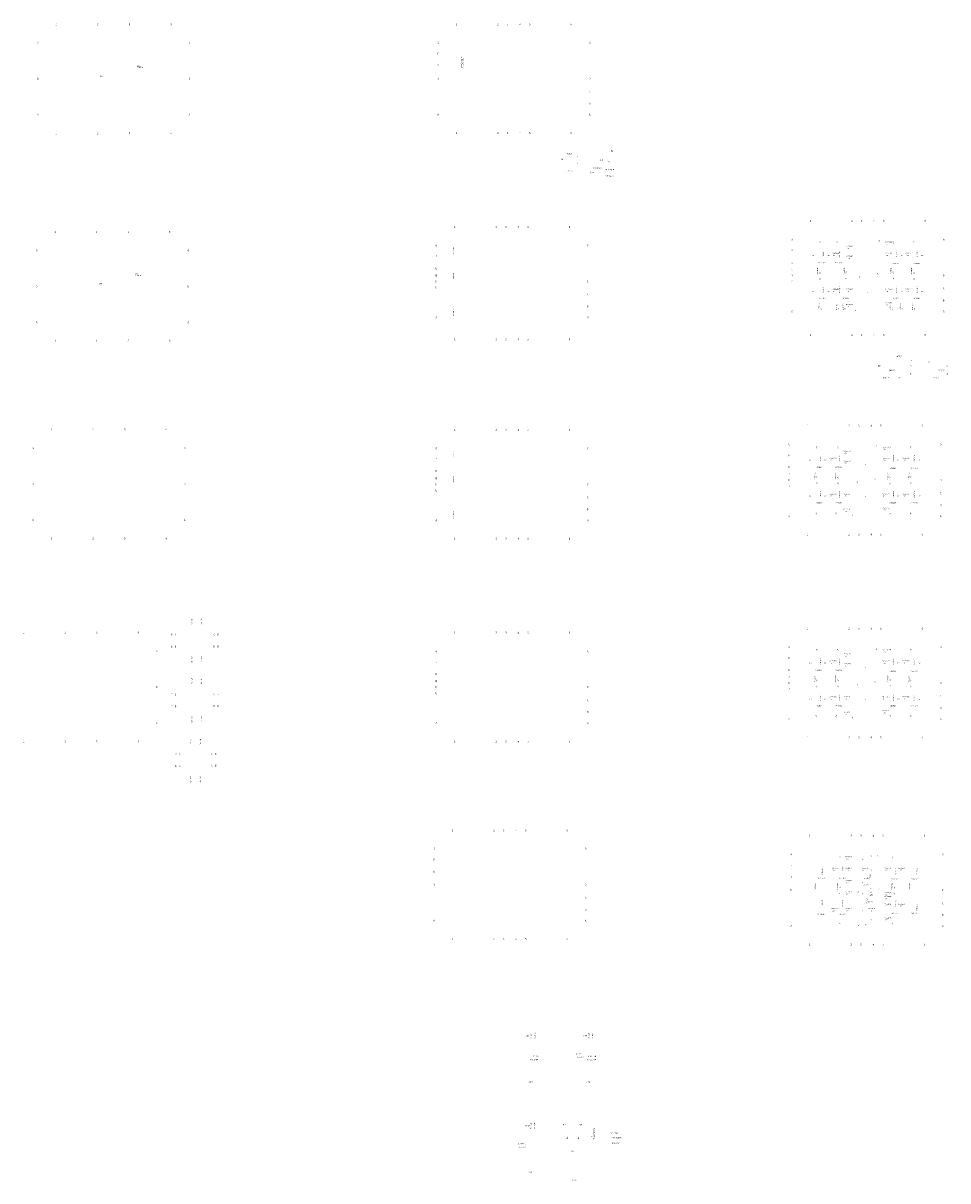
# Model space of a CAD drawing. Extents: x -103811 to 8026350, y -791693 to 407124.
# Drawn here: x 7045328 to 7245983, y -81818 to 169264 of the extents above; entities that cross this region are included whole.
import ezdxf
from ezdxf.enums import TextEntityAlignment as Align

# ---------------------------------------------------------------- set-up
doc = ezdxf.new("R2010")
doc.units = 0
doc.header["$MEASUREMENT"] = 0
for name, color, linetype in [('1', 3, 'CONTINUOUS'), ('85', 7, 'CONTINUOUS'), ('NUM', 7, 'CONTINUOUS'), ('PUB_TEXT', 7, 'CONTINUOUS'), ('TEXT', 7, 'CONTINUOUS'), ('尺寸线', 253, 'CONTINUOUS'), ('支座钢筋text', 7, 'CONTINUOUS'), ('柱集中标注', 2, 'CONTINUOUS'), ('梁原位标注', 7, 'CONTINUOUS'), ('梁集中标注', 2, 'CONTINUOUS'), ('楼板正筋文字', 7, 'CONTINUOUS'), ('楼板负筋文字', 7, 'CONTINUOUS'), ('楼板负筋标注', 94, 'CONTINUOUS'), ('轴线标注', 3, 'CONTINUOUS'), ('零厚板', 7, 'CONTINUOUS')]:
    doc.layers.add(name, color=color, linetype=linetype)
doc.styles.get("Standard").update_dxf_attribs({"font": 'txt.shx', "width": 0.8, "height": 250, "bigfont": 'gbhzfs.shx'})
doc.styles.add('文字', font='txt.shx', dxfattribs={"width": 0.8, "height": 250, "bigfont": 'gbhzfs.shx'})

msp = doc.modelspace()

# ---------------------------------------------------------------- texts
at = {"layer": '1', "color": 4, "style": '文字', "width": 0.8}
for s, p in [('2.200', (7154367.8, -50515.7)), ('6.400', (7166893.2, -50508.2)), ('4.450', (7155014.9, -60543.3)), ('8.350', (7167540.3, -60535.7)), ('10.300', (7154307.5, -70019.5)), ('12.250', (7154864, -80047))]:
    msp.add_text(s, height=300, dxfattribs=at).set_placement(p)
at = {"layer": '85', "width": 0.88}
for p in [(7163238.7, -72749), (7165615.4, -72749)]:
    msp.add_text('A', height=500, dxfattribs=at).set_placement(p)
at = {"layer": 'NUM', "style": '文字', "width": 0.7}
for s, p in [('-0.050', (7172530.4, 141387.9)), ('-1.900', (7168315.3, 136726.3))]:
    msp.add_text(s, height=300, dxfattribs=at).set_placement(p)
at = {"layer": 'PUB_TEXT', "width": 0.8}
for s, p in [('1%%13216', (7172716.8, -71677.1)), ('%%1328@150', (7172994.1, -72620.3)), ('%%1328@150', (7172994.1, -72620.3)), ('1%%13216', (7173032.2, -73855.1))]:
    msp.add_text(s, height=300, dxfattribs=at).set_placement(p)
at = {"layer": 'TEXT', "style": '文字', "width": 0.8}
for s, p in [('LaE', (7170554, 139458.1)), ('KL*', (7172198, 139108.3))]:
    msp.add_text(s, height=300, dxfattribs=at).set_placement(p)
at = {"layer": 'TEXT', "lineweight": 20, "style": '文字', "width": 0.8}
for s, p in [('%%1328@200', (7169006.4, 137723.3)), ('%%13210@150', (7171566.5, 137408.4)), ('%%1306@400', (7171627.1, 136053.2))]:
    msp.add_text(s, height=250, dxfattribs=at).set_placement(p)
at = {"layer": '尺寸线'}
for s, height, width, p in [('400', 300, 0.8, (7162448.7, -69755.4)), ('400', 300, 0.8, (7166079.7, -69755.4)), ('350', 210, 0.88, (7164283.9, -75509.3))]:
    msp.add_text(s, height=height, dxfattribs=dict(at, width=width)).set_placement(p)
at = {"layer": '尺寸线', "width": 0.88}
msp.add_text('h', height=300, rotation=90, dxfattribs=at).set_placement((7168840.7, -72247.7))
at = {"layer": '尺寸线', "color": 7, "width": 0.88}
msp.add_text('%%1328@150', height=300, rotation=90, dxfattribs=at).set_placement((7169341.8, -72824))
at = {"layer": '尺寸线', "color": 7, "style": '文字', "width": 0.8}
msp.add_text('12.250', height=270, dxfattribs=at).set_placement((7165408.9, -81897.6), align=Align.BOTTOM_RIGHT)
at = {"layer": '支座钢筋text', "style": '文字', "width": 0.7}
for s, p in [('160.71X14=2250', (7155308.7, -54899.7, 12000)), ('F%%1328@200', (7165237.3, -55138, 12000)), ('162.5X12=1950', (7165240.5, -54384.4, 12000)), ('160.71X14=2250', (7167834, -54892.2, 12000)), ('F%%1328@200', (7155305.5, -55653.4, 12000)), ('F%%1328@200', (7167830.8, -55645.9, 12000)), ('F%%1328@200', (7152651.6, -74649.3, 12000)), ('162.5X12=1950', (7152654.8, -73895.7, 12000))]:
    msp.add_text(s, height=250, dxfattribs=at).set_placement(p)
at = {"layer": '柱集中标注'}
for s, width, p, p2 in [('700x700', 0.781667, (7070098.2, 159550.4), (7071270.7, 159550.4)), ('KZ-4', 0.706364, (7070098.2, 159850.4), (7070745.7, 159850.4)), ('KZ-4', 0.706364, (7061998.2, 157688.1), (7062645.7, 157688.1)), ('650x650', 0.740526, (7069747.5, 114424.4), (7070920, 114424.4)), ('KZ-4', 0.706364, (7069747.5, 114724.4), (7070395, 114724.4)), ('KZ-4', 0.706364, (7061722.5, 112637.1), (7062370, 112637.1))]:
    msp.add_text(s, height=250, dxfattribs=dict(at, width=width)).set_placement(p, p2, align=Align.FIT)
at = {"layer": '梁原位标注'}
for s, width, p, p2 in [('2%%13920+1%%13916', 0.812, (7138831.1, 119140), (7138831.1, 120662.5)), ('2%%13920+2%%13918', 0.777447, (7138831.1, 113559.1), (7138831.1, 115081.6)), ('2%%13920+1%%13916', 0.812, (7138831.1, 105809.1), (7138831.1, 107331.6)), ('2%%13920+1%%13916', 0.812, (7138831.1, 75140), (7138831.1, 76662.5)), ('2%%13920+2%%13918', 0.777447, (7138831.1, 69559.1), (7138831.1, 71081.6)), ('2%%13920+1%%13916', 0.812, (7138831.1, 61809.1), (7138831.1, 63331.6))]:
    msp.add_text(s, height=250, rotation=90.000002, dxfattribs=dict(at, width=width)).set_placement(p, p2, align=Align.FIT)
at = {"layer": '梁集中标注'}
for s, width, p, p2 in [('KL1(2) 300x600', 0.799167, (7140571.1, 159579.5), (7140571.1, 161977)), ('%%1328@100/200(2)', 0.808182, (7140883.6, 159579.5), (7140883.6, 161802))]:
    msp.add_text(s, height=250, rotation=90.000003, dxfattribs=dict(at, width=width)).set_placement(p, p2, align=Align.FIT)
at = {"layer": '楼板正筋文字', "width": 0.7}
for s, p in [('%%1328@150', (7219072.4, 118486.5)), ('%%1328@150', (7222581.2, 118486.5)), ('%%1328@150', (7234935.7, 118522.6)), ('%%1328@150', (7239435.7, 118522.6)), ('%%1328@150', (7219072.4, 110711.5)), ('%%1328@150', (7222581.2, 110711.5)), ('%%1328@150', (7234935.7, 110711.5)), ('%%1328@150', (7239435.7, 110711.5)), ('%%1328@150', (7218451, 74078.4)), ('%%1328@150', (7222551.8, 74078.4)), ('%%1328@150', (7234314.3, 74114.5)), ('%%1328@150', (7238814.3, 74114.5)), ('%%1328@150', (7218451, 66303.4)), ('%%1328@150', (7222551.8, 66303.4)), ('%%1328@150', (7234314.3, 66303.4)), ('%%1328@150', (7238814.3, 66303.4)), ('%%1328@150', (7218451, 30078.4)), ('%%1328@150', (7222551.8, 30078.4)), ('%%1328@150', (7234314.3, 30114.5)), ('%%1328@150', (7238814.3, 30114.5)), ('%%1328@150', (7218451, 22303.4)), ('%%1328@150', (7222551.8, 22303.4)), ('%%1328@150', (7234314.3, 22303.4)), ('%%1328@150', (7238814.3, 22303.4)), ('%%1328@150', (7218796.7, -15471.3)), ('%%1328@150', (7223320.4, -14842)), ('%%1328@150', (7234832.8, -15366)), ('%%1328@150', (7239346.1, -15352.4)), ('4%%13212', (7229144.4, -16433.1)), ('%%1328@150', (7218796.7, -22325.4)), ('%%1328@150', (7223320.4, -22312.7)), ('4%%13212', (7228546.3, -21705.2)), ('%%1328@150', (7234832.8, -22459.4)), ('%%1328@150', (7239346.1, -23275.8)), ('%%1328@150', (7156447.7, -51065.4)), ('%%1328@150', (7168973, -51057.9)), ('%%1328@150', (7156387.3, -70569.2))]:
    msp.add_text(s, height=220, rotation=90, dxfattribs=at).set_placement(p)
for p in [(7217871.9, 117253.2), (7221465.6, 117253.2), (7233861, 117044.1), (7238452.1, 117044.1), (7217871.9, 109506.6), (7223047.4, 109506.6), (7233861, 109506.6), (7238452.1, 109506.6), (7217250.5, 72845), (7221533, 72845), (7233239.6, 72636), (7237830.7, 72636), (7217250.5, 65098.4), (7221533, 65098.4), (7233239.6, 65098.4), (7237830.7, 65098.4), (7217250.5, 28845), (7221533, 28845), (7233239.6, 28636), (7237830.7, 28636), (7217250.5, 21098.4), (7221533, 21098.4), (7233239.6, 21098.4), (7237830.7, 21098.4), (7217649.9, -16284.4), (7222211.4, -16284.4), (7233799.5, -16438.8), (7238141.4, -16438.8), (7217699.4, -24084.4), (7222359.5, -24084.4), (7233799.5, -23864.5), (7238141.4, -23864.5)]:
    msp.add_text('%%13210@150', height=220, dxfattribs=at).set_placement(p)
at = {"layer": '楼板负筋文字'}
for s, width, p, p2 in [('%%1328@150', 0.85736, (7163089.7, 140818.6), (7164418.6, 140818.6)), ('%%13210@150', 0.78171, (7234738.8, 96843.3), (7236067.7, 96843.3)), ('%%1328@150', 0.85736, (7233191.3, 93789), (7234520.2, 93789)), ('%%1328@150', 0.85736, (7243999.6, 93789), (7245328.6, 93789))]:
    msp.add_text(s, height=300, dxfattribs=dict(at, width=width)).set_placement(p, p2, align=Align.FIT)
at = {"layer": '楼板负筋文字', "width": 0.7}
for s, height, p in [('KL*', 330, (7162187.3, 139579.4)), ('150', 220, (7163253, 137155.3)), ('100', 220, (7163680.3, 137155.3)), ('200', 220, (7164308.1, 137155.3)), ('%%13212@150', 220, (7223916.5, 120754.9)), ('%%13210@150', 220, (7232394, 121637.9)), ('%%13210@100', 220, (7220869, 119238.1)), ('%%13212@150', 220, (7223916.5, 118593.2)), ('%%13210@150', 220, (7232394, 119238.1)), ('%%13210@100', 220, (7236769, 119238.1)), ('%%13210@100', 220, (7220869, 111438.1)), ('%%13210@150', 220, (7223847.1, 111438.1)), ('%%13210@100', 220, (7236769, 111438.1)), ('%%13210@150', 220, (7223847.1, 108126.4)), ('KL*', 330, (7241633.2, 95549.9)), ('KL*', 330, (7230824.8, 94783.3)), ('150', 220, (7231890.6, 92212.8)), ('100', 220, (7232317.8, 92212.8)), ('200', 220, (7232945.6, 92212.8)), ('1000', 220, (7235298.2, 92212.8)), ('150', 220, (7242698.9, 92212.8)), ('100', 220, (7243126.1, 92212.8)), ('200', 220, (7243753.9, 92212.8)), ('%%13212@150', 220, (7223295.1, 76346.7)), ('%%13210@150', 220, (7231772.6, 77229.8)), ('%%13210@100', 220, (7220247.6, 74830)), ('%%13212@150', 220, (7223295.1, 74185)), ('%%13210@150', 220, (7231772.6, 74830)), ('%%13210@100', 220, (7236147.6, 74830)), ('%%13210@100', 220, (7220247.6, 67030)), ('%%13210@150', 220, (7223225.7, 67030)), ('%%13210@100', 220, (7236147.6, 67030)), ('%%13210@150', 220, (7223225.7, 63718.2)), ('%%13210@150', 220, (7231772.6, 33229.8)), ('%%13210@100', 220, (7220247.6, 30830)), ('%%13212@150', 220, (7223295.1, 32346.7)), ('%%13212@150', 220, (7223295.1, 30185)), ('%%13210@150', 220, (7231772.6, 30830)), ('%%13210@100', 220, (7236147.6, 30830)), ('%%13210@100', 220, (7220247.6, 23030)), ('%%13210@150', 220, (7223225.7, 23030)), ('%%13210@100', 220, (7236147.6, 23030)), ('%%13210@150', 220, (7223225.7, 19718.2)), ('%%13212@200', 220, (7223704.5, -11660.4)), ('%%13212@150', 220, (7220711.1, -14090.4)), ('%%13212@200', 220, (7223704.5, -14090.4)), ('%%13212@200', 220, (7227284.5, -14090.4)), ('%%1328@100', 220, (7232236.1, -14090.4)), ('%%13212@150', 220, (7235142.2, -14090.4)), ('%%13212@200', 220, (7223704.5, -16812.9)), ('4%%13212', 220, (7227720.7, -16331.6)), ('%%1328@100', 220, (7223790.2, -19275.1)), ('4%%13212', 220, (7227715.6, -17820.6)), ('4%%13212', 220, (7228638.7, -19968.2)), ('4%%13212', 220, (7228683.2, -21443.2)), ('%%13212@150', 220, (7235142.2, -21899.2)), ('%%13212@150', 220, (7220711.1, -22844.4)), ('%%1328@100', 220, (7223790.2, -22882.4))]:
    msp.add_text(s, height=height, dxfattribs=at).set_placement(p)
for s, rotation, p in [('100', 90, (7165757.5, 140097.7)), ('500', 90, (7165757.5, 138769.8)), ('%%13210@150', 90.000021, (7217814.9, 114749)), ('%%13210@150', 90.000021, (7223570.8, 114749)), ('%%13210@150', 90, (7233714.9, 114749)), ('%%13210@150', 90, (7238214.9, 114749)), ('%%13212@150', 0.000007, (7232394, 111459)), ('%%13210@150', 90, (7218063, 107064.3)), ('%%13210@150', 90, (7221929.3, 107064.3)), ('%%13210@150', 90, (7223384.5, 107064.3)), ('%%13212@150', 0.000007, (7232394, 108468.1)), ('%%13210@150', 90, (7233607.2, 107064.3)), ('%%13210@150', 90, (7235725.4, 107064.3)), ('%%13210@150', 90, (7238428, 107064.3)), ('120', 90, (7238031.7, 96001.9)), ('630', 90, (7238031.7, 94740.3)), ('100', 90, (7238031.7, 93068.2)), ('750', 90, (7245979, 94740.3)), ('100', 90, (7245979, 93068.2)), ('%%13210@150', 90.000021, (7217193.5, 70340.9)), ('%%13210@150', 90.000021, (7221693.5, 70340.9)), ('%%13210@150', 90, (7233093.5, 70340.9)), ('%%13210@150', 90, (7237593.5, 70340.9)), ('%%13212@150', 0.000007, (7231772.6, 67050.8)), ('%%13212@150', 0.000007, (7231772.6, 64060)), ('%%13210@150', 90.000021, (7217193.5, 26340.9)), ('%%13210@150', 90.000021, (7221693.5, 26340.9)), ('%%13210@150', 90, (7233093.5, 26340.9)), ('%%13210@150', 90, (7237593.5, 26340.9)), ('%%13212@150', 0.000007, (7231772.6, 23050.8)), ('%%13212@150', 0.000007, (7231772.6, 20060)), ('%%1328@100', 90.000016, (7217278.6, -18579.5)), ('%%1328@100', 90.000016, (7222157, -18579.5)), ('%%1328@100', 90.000016, (7233933.5, -18579.5)), ('%%1328@100', 90, (7237755.7, -18579.5)), ('%%13212@200', 0.000007, (7232236.1, -19377.6)), ('%%13212@200', 0.000007, (7232236.1, -20277.5)), ('%%13212@200', 0.000007, (7232236.1, -21890.4)), ('%%13212@200', 0.000007, (7228764.3, -22863.4)), ('%%13212@200', 0.000007, (7232236.1, -24860.4)), ('%%1328@150', 90, (7155665.3, -51060.1)), ('%%1328@150', 90, (7168190.6, -51052.6)), ('%%1328@150', 90, (7155605, -70563.9))]:
    msp.add_text(s, height=220, rotation=rotation, dxfattribs=at).set_placement(p)
at = {"layer": '楼板负筋标注', "width": 0.7}
for s, p in [('1350', (7218304.9, 121456.5)), ('1350', (7222108.2, 121456.5)), ('800', (7231206.5, 121806.5)), ('1350', (7234204.9, 121456.5)), ('1350', (7238704.9, 121456.5)), ('1300', (7218304.9, 114911.5)), ('1300', (7218304.9, 113611.5)), ('1250', (7224060.8, 114886.5)), ('1250', (7224060.8, 113636.5)), ('850', (7227010.1, 114031.5)), ('850', (7230868.2, 114641.5)), ('1250', (7234204.9, 114886.5)), ('1250', (7234204.9, 113636.5)), ('1300', (7238704.9, 114911.5)), ('1300', (7238704.9, 113611.5)), ('1350', (7218507.7, 107066.5)), ('1350', (7222374, 107066.5)), ('1350', (7223829.3, 107066.5)), ('800', (7226036.8, 106866.5)), ('1350', (7234052, 107066.5)), ('1350', (7236170.2, 107066.5)), ('1350', (7238872.7, 107066.5)), ('1350', (7217683.5, 77048.4)), ('1350', (7222183.5, 77048.4)), ('800', (7230585.1, 77398.4)), ('1350', (7233583.5, 77048.4)), ('1350', (7238083.5, 77048.4)), ('1300', (7217683.5, 70503.4)), ('1250', (7222183.5, 70478.4)), ('850', (7230246.8, 70233.4)), ('1250', (7233583.5, 70478.4)), ('1300', (7238083.5, 70503.4)), ('1300', (7217683.5, 69203.4)), ('1250', (7222183.5, 69228.4)), ('850', (7226388.7, 69623.4)), ('1250', (7233583.5, 69228.4)), ('1300', (7238083.5, 69203.4)), ('1350', (7217492.8, 62658.4)), ('1350', (7221892.3, 62658.4)), ('800', (7225415.4, 62458.4)), ('1350', (7233583.5, 62658.4)), ('1350', (7238083.5, 62658.4)), ('1350', (7217683.5, 33048.4)), ('1350', (7222183.5, 33048.4)), ('800', (7230585.1, 33398.4)), ('1350', (7233583.5, 33048.4)), ('1350', (7238083.5, 33048.4)), ('1300', (7217683.5, 26503.4)), ('1300', (7217683.5, 25203.4)), ('1250', (7222183.5, 26478.4)), ('1250', (7222183.5, 25228.4)), ('850', (7226388.7, 25623.4)), ('850', (7230246.8, 26233.4)), ('1250', (7233583.5, 26478.4)), ('1250', (7233583.5, 25228.4)), ('1300', (7238083.5, 26503.4)), ('1300', (7238083.5, 25203.4)), ('1350', (7217492.8, 18658.4)), ('1350', (7221892.3, 18658.4)), ('800', (7225415.4, 18458.4)), ('1350', (7233583.5, 18658.4)), ('1350', (7238083.5, 18658.4)), ('1350', (7222647, -11872)), ('950', (7229456.3, -11597)), ('800', (7230867, -11522)), ('1350', (7234047, -11872)), ('480', (7228669.5, -16344)), ('1250', (7222647, -18442)), ('1250', (7222647, -19692)), ('700', (7226661.1, -19342)), ('850', (7229368, -18567)), ('850', (7229368, -19417)), ('700', (7231082.2, -18642)), ('1250', (7234423.5, -18442)), ('1250', (7234423.5, -19692)), ('480', (7228071.4, -21616.1)), ('1350', (7222647, -26262)), ('800', (7226747.4, -26462)), ('950', (7228255.6, -26387)), ('1350', (7234047, -26262))]:
    msp.add_text(s, height=220, rotation=90, dxfattribs=at).set_placement(p)
for s, p in [('1250', (7232556.5, 121147.9)), ('1350', (7216511.5, 118748.1)), ('1250', (7219781.5, 118748.1)), ('1250', (7221031.5, 118748.1)), ('1250', (7224156.5, 120264.9)), ('1350', (7224201.5, 118102.8)), ('1250', (7232556.5, 118748.1)), ('1250', (7235681.5, 118748.1)), ('1250', (7236931.5, 118748.1)), ('1350', (7240201.5, 118748.1)), ('1350', (7216511.5, 110948.1)), ('1250', (7219781.5, 110948.1)), ('1250', (7221031.5, 110948.1)), ('1250', (7224156.5, 110948.1)), ('1350', (7232511.5, 110948.1)), ('1250', (7235681.5, 110948.1)), ('1250', (7236931.5, 110948.1)), ('1350', (7240201.5, 110948.1)), ('1250', (7232556.5, 107978.1)), ('1250', (7224156.5, 107636.4)), ('1250', (7223535.1, 75856.7)), ('1250', (7231935.1, 76739.8)), ('1350', (7215890.1, 74340)), ('1250', (7219160.1, 74340)), ('1250', (7220410.1, 74340)), ('1350', (7223580.1, 73694.7)), ('1250', (7231935.1, 74340)), ('1250', (7235060.1, 74340)), ('1250', (7236310.1, 74340)), ('1350', (7239580.1, 74340)), ('1350', (7215890.1, 66540)), ('1250', (7219160.1, 66540)), ('1250', (7220410.1, 66540)), ('1250', (7223535.1, 66540)), ('1350', (7231890.1, 66540)), ('1250', (7235060.1, 66540)), ('1250', (7236310.1, 66540)), ('1350', (7239580.1, 66540)), ('1250', (7223535.1, 63228.2)), ('1250', (7231935.1, 63570)), ('1250', (7231935.1, 32739.8)), ('1350', (7215890.1, 30340)), ('1250', (7219160.1, 30340)), ('1250', (7220410.1, 30340)), ('1250', (7223535.1, 31856.7)), ('1250', (7231935.1, 30340)), ('1250', (7235060.1, 30340)), ('1250', (7236310.1, 30340)), ('1350', (7239580.1, 30340)), ('1350', (7223580.1, 29694.7)), ('1350', (7215890.1, 22540)), ('1250', (7219160.1, 22540)), ('1250', (7220410.1, 22540)), ('1250', (7223535.1, 22540)), ('1350', (7231890.1, 22540)), ('1250', (7235060.1, 22540)), ('1250', (7236310.1, 22540)), ('1350', (7239580.1, 22540)), ('1250', (7223535.1, 19228.2)), ('1250', (7231935.1, 19570)), ('1250', (7223998.6, -12150.4)), ('850', (7227323.6, -12150.4)), ('1250', (7220873.6, -14580.4)), ('1350', (7224043.6, -14580.4)), ('950', (7227278.6, -14580.4)), ('850', (7229223.6, -14580.4)), ('1250', (7232398.6, -14580.4)), ('1250', (7235523.6, -14580.4)), ('1250', (7223998.6, -17302.9)), ('850', (7227323.6, -17302.9)), ('1250', (7223998.6, -19765.1)), ('850', (7227323.6, -19707.3)), ('850', (7229268.6, -19800.5)), ('1250', (7232398.6, -19867.6)), ('1350', (7232353.6, -22380.4)), ('1250', (7232398.6, -20767.5)), ('1250', (7235523.6, -22389.2)), ('1250', (7220873.6, -23334.4)), ('1250', (7223998.6, -23372.4)), ('850', (7227323.6, -23377.1)), ('950', (7229268.6, -23353.4)), ('850', (7229223.6, -25350.4)), ('1250', (7232398.6, -25350.4))]:
    msp.add_text(s, height=220, dxfattribs=at).set_placement(p)
at = {"layer": '轴线标注'}
for s, width, p, p2 in [('1', 2.1, (7052360.9, 168786.3), (7052668.9, 168786.3)), ('2', 1.05, (7061360.9, 168786.3), (7061668.9, 168786.3)), ('5', 1.05, (7068260.9, 168786.3), (7068568.9, 168786.3)), ('6', 1.05, (7077260.9, 168786.3), (7077568.9, 168786.3)), ('1', 2.1, (7139209.2, 168816.2), (7139517.2, 168816.2)), ('2', 1.05, (7148209.2, 168816.2), (7148517.2, 168816.2)), ('3', 1.05, (7150309.2, 168816.2), (7150617.2, 168816.2)), ('4', 1.05, (7153009.2, 168816.2), (7153317.2, 168816.2)), ('5', 1.05, (7155109.2, 168816.2), (7155417.2, 168816.2)), ('6', 1.05, (7164109.2, 168816.2), (7164417.2, 168816.2)), ('G', 1.05, (7048360.9, 164786.3), (7048668.9, 164786.3)), ('G', 1.05, (7081260.9, 164786.3), (7081568.9, 164786.3)), ('G', 1.05, (7135209.2, 164816.2), (7135517.2, 164816.2)), ('G', 1.05, (7168109.2, 164816.2), (7168417.2, 164816.2)), ('F', 1.05, (7135209.2, 162416.2), (7135517.2, 162416.2)), ('E', 1.05, (7135209.2, 159866.2), (7135517.2, 159866.2)), ('D', 1.05, (7048360.9, 156986.3), (7048668.9, 156986.3)), ('D', 1.05, (7081260.9, 156986.3), (7081568.9, 156986.3)), ('D', 1.05, (7135209.2, 157016.2), (7135517.2, 157016.2)), ('D', 1.05, (7168109.2, 157016.2), (7168417.2, 157016.2)), ('C', 1.05, (7168109.2, 154166.2), (7168417.2, 154166.2)), ('B', 1.05, (7168109.2, 151616.2), (7168417.2, 151616.2)), ('A', 1.05, (7048360.9, 149186.3), (7048668.9, 149186.3)), ('A', 1.05, (7081260.9, 149186.3), (7081568.9, 149186.3)), ('A', 1.05, (7135209.2, 149216.2), (7135517.2, 149216.2)), ('A', 1.05, (7168109.2, 149216.2), (7168417.2, 149216.2)), ('2', 1.05, (7061360.9, 145186.3), (7061668.9, 145186.3)), ('6', 1.05, (7077260.9, 145186.3), (7077568.9, 145186.3)), ('1', 2.1, (7139209.2, 145216.2), (7139517.2, 145216.2)), ('2', 1.05, (7148209.2, 145216.2), (7148517.2, 145216.2)), ('3', 1.05, (7150309.2, 145216.2), (7150617.2, 145216.2)), ('4', 1.05, (7153009.2, 145216.2), (7153317.2, 145216.2)), ('5', 1.05, (7155109.2, 145216.2), (7155417.2, 145216.2)), ('6', 1.05, (7164109.2, 145216.2), (7164417.2, 145216.2)), ('1', 2.1, (7052360.9, 145186.3), (7052668.9, 145186.3)), ('5', 1.05, (7068260.9, 145186.3), (7068568.9, 145186.3)), ('1', 2.1, (7216015.5, 126139.7), (7216323.5, 126139.7)), ('2', 1.05, (7225015.5, 126139.7), (7225323.5, 126139.7)), ('3', 1.05, (7227115.5, 126139.7), (7227423.5, 126139.7)), ('4', 1.05, (7229815.5, 126139.7), (7230123.5, 126139.7)), ('5', 1.05, (7231915.5, 126139.7), (7232223.5, 126139.7)), ('6', 1.05, (7240915.5, 126139.7), (7241223.5, 126139.7)), ('1', 2.1, (7052110.3, 123760.3), (7052418.3, 123760.3)), ('2', 1.05, (7061110.3, 123760.3), (7061418.3, 123760.3)), ('5', 1.05, (7068010.3, 123760.3), (7068318.3, 123760.3)), ('6', 1.05, (7077010.3, 123760.3), (7077318.3, 123760.3)), ('1', 2.1, (7138825.1, 124837.7), (7139133.1, 124837.7)), ('2', 1.05, (7147825.1, 124837.7), (7148133.1, 124837.7)), ('3', 1.05, (7149925.1, 124837.7), (7150233.1, 124837.7)), ('4', 1.05, (7152625.1, 124837.7), (7152933.1, 124837.7)), ('5', 1.05, (7154725.1, 124837.7), (7155033.1, 124837.7)), ('6', 1.05, (7163725.1, 124837.7), (7164033.1, 124837.7)), ('G', 1.05, (7134825.1, 120837.7), (7135133.1, 120837.7)), ('G', 1.05, (7167725.1, 120837.7), (7168033.1, 120837.7)), ('G', 1.05, (7212015.5, 122139.7), (7212323.5, 122139.7)), ('G', 1.05, (7244915.5, 122139.7), (7245223.5, 122139.7)), ('G', 1.05, (7048110.3, 119760.3), (7048418.3, 119760.3)), ('G', 1.05, (7081010.3, 119760.3), (7081318.3, 119760.3)), ('F', 1.05, (7134825.1, 118437.7), (7135133.1, 118437.7)), ('F', 1.05, (7212015.5, 119739.7), (7212323.5, 119739.7)), ('E', 1.05, (7134825.1, 115887.7), (7135133.1, 115887.7)), ('1/D', 0.3, (7212015.5, 115639.7), (7212323.5, 115639.7)), ('E', 1.05, (7212015.5, 117189.7), (7212323.5, 117189.7)), ('1/D', 0.3, (7134825.1, 114337.7), (7135133.1, 114337.7)), ('D', 1.05, (7134825.1, 113037.7), (7135133.1, 113037.7)), ('D', 1.05, (7167725.1, 113037.7), (7168033.1, 113037.7)), ('1/C', 0.3, (7212015.5, 113039.7), (7212323.5, 113039.7)), ('D', 1.05, (7212015.5, 114339.7), (7212323.5, 114339.7)), ('D', 1.05, (7244915.5, 114339.7), (7245223.5, 114339.7)), ('D', 1.05, (7048110.3, 111960.3), (7048418.3, 111960.3)), ('D', 1.05, (7081010.3, 111960.3), (7081318.3, 111960.3)), ('1/C', 0.3, (7134825.1, 111737.7), (7135133.1, 111737.7)), ('C', 1.05, (7167725.1, 110187.7), (7168033.1, 110187.7)), ('C', 1.05, (7244915.5, 111489.7), (7245223.5, 111489.7)), ('B', 1.05, (7167725.1, 107637.7), (7168033.1, 107637.7)), ('B', 1.05, (7244915.5, 108939.7), (7245223.5, 108939.7)), ('A', 1.05, (7134825.1, 105237.7), (7135133.1, 105237.7)), ('A', 1.05, (7167725.1, 105237.7), (7168033.1, 105237.7)), ('A', 1.05, (7212015.5, 106539.7), (7212323.5, 106539.7)), ('A', 1.05, (7244915.5, 106539.7), (7245223.5, 106539.7)), ('A', 1.05, (7048110.3, 104160.3), (7048418.3, 104160.3)), ('A', 1.05, (7081010.3, 104160.3), (7081318.3, 104160.3)), ('1', 2.1, (7052110.3, 100160.3), (7052418.3, 100160.3)), ('2', 1.05, (7061110.3, 100160.3), (7061418.3, 100160.3)), ('5', 1.05, (7068010.3, 100160.3), (7068318.3, 100160.3)), ('6', 1.05, (7077010.3, 100160.3), (7077318.3, 100160.3)), ('1', 2.1, (7138825.1, 100480.9), (7139133.1, 100480.9)), ('2', 1.05, (7147825.1, 100480.9), (7148133.1, 100480.9)), ('3', 1.05, (7149925.1, 100480.9), (7150233.1, 100480.9)), ('4', 1.05, (7152625.1, 100480.9), (7152933.1, 100480.9)), ('5', 1.05, (7154725.1, 100480.9), (7155033.1, 100480.9)), ('6', 1.05, (7163725.1, 100480.9), (7164033.1, 100480.9)), ('1', 2.1, (7216015.5, 101413.2), (7216323.5, 101413.2)), ('2', 1.05, (7225015.5, 101413.2), (7225323.5, 101413.2)), ('3', 1.05, (7227115.5, 101413.2), (7227423.5, 101413.2)), ('4', 1.05, (7229815.5, 101413.2), (7230123.5, 101413.2)), ('5', 1.05, (7231915.5, 101413.2), (7232223.5, 101413.2)), ('6', 1.05, (7240915.5, 101413.2), (7241223.5, 101413.2)), ('1', 2.1, (7051337, 80925.5), (7051645, 80925.5)), ('2', 1.05, (7060337, 80925.5), (7060645, 80925.5)), ('5', 1.05, (7067237, 80925.5), (7067545, 80925.5)), ('6', 1.05, (7076237, 80925.5), (7076545, 80925.5)), ('1', 2.1, (7138825.1, 80837.7), (7139133.1, 80837.7)), ('2', 1.05, (7147825.1, 80837.7), (7148133.1, 80837.7)), ('3', 1.05, (7149925.1, 80837.7), (7150233.1, 80837.7)), ('4', 1.05, (7152625.1, 80837.7), (7152933.1, 80837.7)), ('5', 1.05, (7154725.1, 80837.7), (7155033.1, 80837.7)), ('6', 1.05, (7163725.1, 80837.7), (7164033.1, 80837.7)), ('1', 2.1, (7215394.1, 81731.6), (7215702.1, 81731.6)), ('2', 1.05, (7224394.1, 81731.6), (7224702.1, 81731.6)), ('3', 1.05, (7226494.1, 81731.6), (7226802.1, 81731.6)), ('4', 1.05, (7229194.1, 81731.6), (7229502.1, 81731.6)), ('5', 1.05, (7231294.1, 81731.6), (7231602.1, 81731.6)), ('6', 1.05, (7240294.1, 81731.6), (7240602.1, 81731.6)), ('G', 1.05, (7211394.1, 77731.6), (7211702.1, 77731.6)), ('G', 1.05, (7244294.1, 77731.6), (7244602.1, 77731.6)), ('G', 1.05, (7047337, 76925.5), (7047645, 76925.5)), ('G', 1.05, (7080237, 76925.5), (7080545, 76925.5)), ('G', 1.05, (7134825.1, 76837.7), (7135133.1, 76837.7)), ('G', 1.05, (7167725.1, 76837.7), (7168033.1, 76837.7)), ('F', 1.05, (7211394.1, 75331.6), (7211702.1, 75331.6)), ('F', 1.05, (7134825.1, 74437.7), (7135133.1, 74437.7)), ('E', 1.05, (7211394.1, 72781.6), (7211702.1, 72781.6)), ('1/D', 0.3, (7134825.1, 70337.7), (7135133.1, 70337.7)), ('E', 1.05, (7134825.1, 71887.7), (7135133.1, 71887.7)), ('1/D', 0.3, (7211394.1, 71231.6), (7211702.1, 71231.6)), ('D', 1.05, (7211394.1, 69931.6), (7211702.1, 69931.6)), ('D', 1.05, (7244294.1, 69931.6), (7244602.1, 69931.6)), ('D', 1.05, (7047337, 69125.5), (7047645, 69125.5)), ('D', 1.05, (7080237, 69125.5), (7080545, 69125.5)), ('1/C', 0.3, (7134825.1, 67737.7), (7135133.1, 67737.7)), ('D', 1.05, (7134825.1, 69037.7), (7135133.1, 69037.7)), ('D', 1.05, (7167725.1, 69037.7), (7168033.1, 69037.7)), ('1/C', 0.3, (7211394.1, 68631.6), (7211702.1, 68631.6)), ('C', 1.05, (7167725.1, 66187.7), (7168033.1, 66187.7)), ('C', 1.05, (7244294.1, 67081.6), (7244602.1, 67081.6)), ('B', 1.05, (7167725.1, 63637.7), (7168033.1, 63637.7)), ('B', 1.05, (7244294.1, 64531.6), (7244602.1, 64531.6)), ('A', 1.05, (7047337, 61325.5), (7047645, 61325.5)), ('A', 1.05, (7080237, 61325.5), (7080545, 61325.5)), ('A', 1.05, (7134825.1, 61237.7), (7135133.1, 61237.7)), ('A', 1.05, (7167725.1, 61237.7), (7168033.1, 61237.7)), ('A', 1.05, (7211394.1, 62131.6), (7211702.1, 62131.6)), ('A', 1.05, (7244294.1, 62131.6), (7244602.1, 62131.6)), ('1', 2.1, (7051337, 57325.5), (7051645, 57325.5)), ('2', 1.05, (7060337, 57325.5), (7060645, 57325.5)), ('5', 1.05, (7067237, 57325.5), (7067545, 57325.5)), ('6', 1.05, (7076237, 57325.5), (7076545, 57325.5)), ('1', 2.1, (7215394.1, 58131.6), (7215702.1, 58131.6)), ('2', 1.05, (7224394.1, 58131.6), (7224702.1, 58131.6)), ('3', 1.05, (7226494.1, 58131.6), (7226802.1, 58131.6)), ('4', 1.05, (7229194.1, 58131.6), (7229502.1, 58131.6)), ('5', 1.05, (7231294.1, 58131.6), (7231602.1, 58131.6)), ('6', 1.05, (7240294.1, 58131.6), (7240602.1, 58131.6)), ('1', 2.1, (7138825.1, 57237.7), (7139133.1, 57237.7)), ('2', 1.05, (7147825.1, 57237.7), (7148133.1, 57237.7)), ('3', 1.05, (7149925.1, 57237.7), (7150233.1, 57237.7)), ('4', 1.05, (7152625.1, 57237.7), (7152933.1, 57237.7)), ('5', 1.05, (7154725.1, 57237.7), (7155033.1, 57237.7)), ('6', 1.05, (7163725.1, 57237.7), (7164033.1, 57237.7)), ('5', 1.05, (7081765.8, 39693.2), (7082073.8, 39693.2)), ('2', 1.05, (7081765.8, 38846.1), (7082073.8, 38846.1)), ('4', 1.05, (7083865.8, 39693.2), (7084173.8, 39693.2)), ('3', 1.05, (7083865.8, 38846.1), (7084173.8, 38846.1)), ('1', 2.1, (7215394.1, 37731.6), (7215702.1, 37731.6)), ('2', 1.05, (7224394.1, 37731.6), (7224702.1, 37731.6)), ('3', 1.05, (7226494.1, 37731.6), (7226802.1, 37731.6)), ('4', 1.05, (7229194.1, 37731.6), (7229502.1, 37731.6)), ('5', 1.05, (7231294.1, 37731.6), (7231602.1, 37731.6)), ('6', 1.05, (7240294.1, 37731.6), (7240602.1, 37731.6)), ('1', 2.1, (7045279.3, 36879.2), (7045587.3, 36879.2)), ('2', 1.05, (7054279.3, 36879.2), (7054587.3, 36879.2)), ('5', 1.05, (7061179.3, 36879.2), (7061487.3, 36879.2)), ('6', 1.05, (7070179.3, 36879.2), (7070487.3, 36879.2)), ('F', 1.05, (7077426.6, 36389.3), (7077734.6, 36389.3)), ('C', 1.05, (7078249.1, 36389.3), (7078557.1, 36389.3)), ('C', 1.05, (7086647.9, 36401.8), (7086955.9, 36401.8)), ('F', 1.05, (7087496.1, 36401.8), (7087804.1, 36401.8)), ('1', 2.1, (7138825.1, 36837.7), (7139133.1, 36837.7)), ('2', 1.05, (7147825.1, 36837.7), (7148133.1, 36837.7)), ('3', 1.05, (7149925.1, 36837.7), (7150233.1, 36837.7)), ('4', 1.05, (7152625.1, 36837.7), (7152933.1, 36837.7)), ('5', 1.05, (7154725.1, 36837.7), (7155033.1, 36837.7)), ('6', 1.05, (7163725.1, 36837.7), (7164033.1, 36837.7)), ('G', 1.05, (7074179.3, 32879.2), (7074487.3, 32879.2)), ('E', 1.05, (7077426.6, 33839.3), (7077734.6, 33839.3)), ('B', 1.05, (7078249.1, 33839.3), (7078557.1, 33839.3)), ('B', 1.05, (7086647.9, 33851.8), (7086955.9, 33851.8)), ('E', 1.05, (7087496.1, 33851.8), (7087804.1, 33851.8)), ('G', 1.05, (7134825.1, 32837.7), (7135133.1, 32837.7)), ('G', 1.05, (7167725.1, 32837.7), (7168033.1, 32837.7)), ('G', 1.05, (7211394.1, 33731.6), (7211702.1, 33731.6)), ('G', 1.05, (7244294.1, 33731.6), (7244602.1, 33731.6)), ('5', 1.05, (7081765.8, 30571.6), (7082073.8, 30571.6)), ('2', 1.05, (7081765.8, 31431.8), (7082073.8, 31431.8)), ('4', 1.05, (7083865.8, 30571.6), (7084173.8, 30571.6)), ('3', 1.05, (7083865.8, 31431.8), (7084173.8, 31431.8)), ('F', 1.05, (7134825.1, 30437.7), (7135133.1, 30437.7)), ('F', 1.05, (7211394.1, 31331.6), (7211702.1, 31331.6)), ('E', 1.05, (7134825.1, 27887.7), (7135133.1, 27887.7)), ('1/D', 0.3, (7211394.1, 27231.6), (7211702.1, 27231.6)), ('E', 1.05, (7211394.1, 28781.6), (7211702.1, 28781.6)), ('D', 1.05, (7074179.3, 25079.2), (7074487.3, 25079.2)), ('5', 1.05, (7081765.8, 26766.4), (7082073.8, 26766.4)), ('2', 1.05, (7081765.8, 25919.3), (7082073.8, 25919.3)), ('4', 1.05, (7083865.8, 26766.4), (7084173.8, 26766.4)), ('3', 1.05, (7083865.8, 25919.3), (7084173.8, 25919.3)), ('1/D', 0.3, (7134825.1, 26337.7), (7135133.1, 26337.7)), ('D', 1.05, (7134825.1, 25037.7), (7135133.1, 25037.7)), ('D', 1.05, (7167725.1, 25037.7), (7168033.1, 25037.7)), ('D', 1.05, (7211394.1, 25931.6), (7211702.1, 25931.6)), ('D', 1.05, (7244294.1, 25931.6), (7244602.1, 25931.6)), ('F', 1.05, (7077407.1, 23407), (7077715.1, 23407)), ('C', 1.05, (7078254.3, 23407), (7078562.3, 23407)), ('C', 1.05, (7086646.5, 23507.6), (7086954.5, 23507.6)), ('F', 1.05, (7087521.4, 23507.6), (7087829.4, 23507.6)), ('1/C', 0.3, (7134825.1, 23737.7), (7135133.1, 23737.7)), ('C', 1.05, (7167725.1, 22187.7), (7168033.1, 22187.7)), ('1/C', 0.3, (7211394.1, 24631.6), (7211702.1, 24631.6)), ('C', 1.05, (7244294.1, 23081.6), (7244602.1, 23081.6)), ('E', 1.05, (7077407.1, 20857), (7077715.1, 20857)), ('B', 1.05, (7078254.3, 20857), (7078562.3, 20857)), ('B', 1.05, (7086646.5, 20957.6), (7086954.5, 20957.6)), ('E', 1.05, (7087521.4, 20957.6), (7087829.4, 20957.6)), ('B', 1.05, (7244294.1, 20531.6), (7244602.1, 20531.6)), ('A', 1.05, (7074179.3, 17279.2), (7074487.3, 17279.2)), ('5', 1.05, (7081765.8, 17624.4), (7082073.8, 17624.4)), ('2', 1.05, (7081765.8, 18484.5), (7082073.8, 18484.5)), ('4', 1.05, (7083865.8, 17624.4), (7084173.8, 17624.4)), ('3', 1.05, (7083865.8, 18484.5), (7084173.8, 18484.5)), ('A', 1.05, (7134825.1, 17237.7), (7135133.1, 17237.7)), ('A', 1.05, (7167725.1, 17237.7), (7168033.1, 17237.7)), ('B', 1.05, (7167725.1, 19637.7), (7168033.1, 19637.7)), ('A', 1.05, (7211394.1, 18131.6), (7211702.1, 18131.6)), ('A', 1.05, (7244294.1, 18131.6), (7244602.1, 18131.6)), ('1', 2.1, (7045279.3, 13279.2), (7045587.3, 13279.2)), ('2', 1.05, (7054279.3, 13279.2), (7054587.3, 13279.2)), ('5', 1.05, (7061179.3, 13279.2), (7061487.3, 13279.2)), ('6', 1.05, (7070179.3, 13279.2), (7070487.3, 13279.2)), ('5', 1.05, (7081523.1, 13675.6), (7081831.1, 13675.6)), ('2', 1.05, (7081523.1, 12828.5), (7081831.1, 12828.5)), ('4', 1.05, (7083623.1, 13675.6), (7083931.1, 13675.6)), ('3', 1.05, (7083623.1, 12828.5), (7083931.1, 12828.5)), ('1', 2.1, (7138825.1, 13237.7), (7139133.1, 13237.7)), ('2', 1.05, (7147825.1, 13237.7), (7148133.1, 13237.7)), ('3', 1.05, (7149925.1, 13237.7), (7150233.1, 13237.7)), ('4', 1.05, (7152625.1, 13237.7), (7152933.1, 13237.7)), ('5', 1.05, (7154725.1, 13237.7), (7155033.1, 13237.7)), ('6', 1.05, (7163725.1, 13237.7), (7164033.1, 13237.7)), ('1', 2.1, (7215394.1, 14131.6), (7215702.1, 14131.6)), ('2', 1.05, (7224394.1, 14131.6), (7224702.1, 14131.6)), ('3', 1.05, (7226494.1, 14131.6), (7226802.1, 14131.6)), ('4', 1.05, (7229194.1, 14131.6), (7229502.1, 14131.6)), ('5', 1.05, (7231294.1, 14131.6), (7231602.1, 14131.6)), ('6', 1.05, (7240294.1, 14131.6), (7240602.1, 14131.6)), ('F', 1.05, (7078332.3, 10506.7), (7078640.3, 10506.7)), ('C', 1.05, (7079137, 10506.7), (7079445, 10506.7)), ('C', 1.05, (7086084.2, 10518.3), (7086392.2, 10518.3)), ('F', 1.05, (7086982.9, 10518.3), (7087290.9, 10518.3)), ('E', 1.05, (7078332.3, 7956.7), (7078640.3, 7956.7)), ('B', 1.05, (7079137, 7956.7), (7079445, 7956.7)), ('B', 1.05, (7086084.2, 7968.3), (7086392.2, 7968.3)), ('E', 1.05, (7086982.9, 7968.3), (7087290.9, 7968.3)), ('5', 1.05, (7081523.1, 4612.2), (7081831.1, 4612.2)), ('2', 1.05, (7081523.1, 5472.3), (7081831.1, 5472.3)), ('4', 1.05, (7083623.1, 4612.2), (7083931.1, 4612.2)), ('3', 1.05, (7083623.1, 5472.3), (7083931.1, 5472.3)), ('1', 2.1, (7138343.9, -6004.1), (7138651.9, -6004.1)), ('2', 1.05, (7147343.9, -6004.1), (7147651.9, -6004.1)), ('3', 1.05, (7149443.9, -6004.1), (7149751.9, -6004.1)), ('4', 1.05, (7152143.9, -6004.1), (7152451.9, -6004.1)), ('5', 1.05, (7154243.9, -6004.1), (7154551.9, -6004.1)), ('6', 1.05, (7163243.9, -6004.1), (7163551.9, -6004.1)), ('1', 2.1, (7215857.6, -7188.8), (7216165.6, -7188.8)), ('2', 1.05, (7224857.6, -7188.8), (7225165.6, -7188.8)), ('3', 1.05, (7226957.6, -7188.8), (7227265.6, -7188.8)), ('4', 1.05, (7229657.6, -7188.8), (7229965.6, -7188.8)), ('5', 1.05, (7231757.6, -7188.8), (7232065.6, -7188.8)), ('6', 1.05, (7240757.6, -7188.8), (7241065.6, -7188.8)), ('G', 1.05, (7134343.9, -10004.1), (7134651.9, -10004.1)), ('G', 1.05, (7167243.9, -10004.1), (7167551.9, -10004.1)), ('F', 1.05, (7134343.9, -12404.1), (7134651.9, -12404.1)), ('G', 1.05, (7211857.6, -11188.8), (7212165.6, -11188.8)), ('G', 1.05, (7244757.6, -11188.8), (7245065.6, -11188.8)), ('E', 1.05, (7134343.9, -14954.1), (7134651.9, -14954.1)), ('F', 1.05, (7211857.6, -13588.8), (7212165.6, -13588.8)), ('D', 1.05, (7134343.9, -17804.1), (7134651.9, -17804.1)), ('D', 1.05, (7167243.9, -17804.1), (7167551.9, -17804.1)), ('E', 1.05, (7211857.6, -16138.8), (7212165.6, -16138.8)), ('D', 1.05, (7211857.6, -18988.8), (7212165.6, -18988.8)), ('D', 1.05, (7244757.6, -18988.8), (7245065.6, -18988.8)), ('C', 1.05, (7167243.9, -20654.1), (7167551.9, -20654.1)), ('C', 1.05, (7244757.6, -21838.8), (7245065.6, -21838.8)), ('B', 1.05, (7167243.9, -23204.1), (7167551.9, -23204.1)), ('B', 1.05, (7244757.6, -24388.8), (7245065.6, -24388.8)), ('A', 1.05, (7134343.9, -25604.1), (7134651.9, -25604.1)), ('A', 1.05, (7167243.9, -25604.1), (7167551.9, -25604.1)), ('A', 1.05, (7211857.6, -26788.8), (7212165.6, -26788.8)), ('A', 1.05, (7244757.6, -26788.8), (7245065.6, -26788.8)), ('1', 2.1, (7138343.9, -29604.1), (7138651.9, -29604.1)), ('2', 1.05, (7147343.9, -29604.1), (7147651.9, -29604.1)), ('3', 1.05, (7149443.9, -29604.1), (7149751.9, -29604.1)), ('4', 1.05, (7152143.9, -29604.1), (7152451.9, -29604.1)), ('5', 1.05, (7154243.9, -29604.1), (7154551.9, -29604.1)), ('6', 1.05, (7163243.9, -29604.1), (7163551.9, -29604.1)), ('1', 2.1, (7215857.6, -30788.8), (7216165.6, -30788.8)), ('2', 1.05, (7224857.6, -30788.8), (7225165.6, -30788.8)), ('3', 1.05, (7226957.6, -30788.8), (7227265.6, -30788.8)), ('4', 1.05, (7229657.6, -30788.8), (7229965.6, -30788.8)), ('5', 1.05, (7231757.6, -30788.8), (7232065.6, -30788.8)), ('6', 1.05, (7240757.6, -30788.8), (7241065.6, -30788.8))]:
    msp.add_text(s, height=440, dxfattribs=dict(at, width=width)).set_placement(p, p2, align=Align.FIT)
at = {"layer": '零厚板', "style": '文字', "width": 0.8}
for p in [(7228487.1, 118112.8), (7228487.1, 110598), (7227865.7, 73406.6), (7227865.7, 66469.1), (7227865.7, 29406.6), (7227865.7, 22469.1)]:
    msp.add_text('T1', height=250, dxfattribs=at).set_placement(p)

doc.saveas('drawing.dxf')
